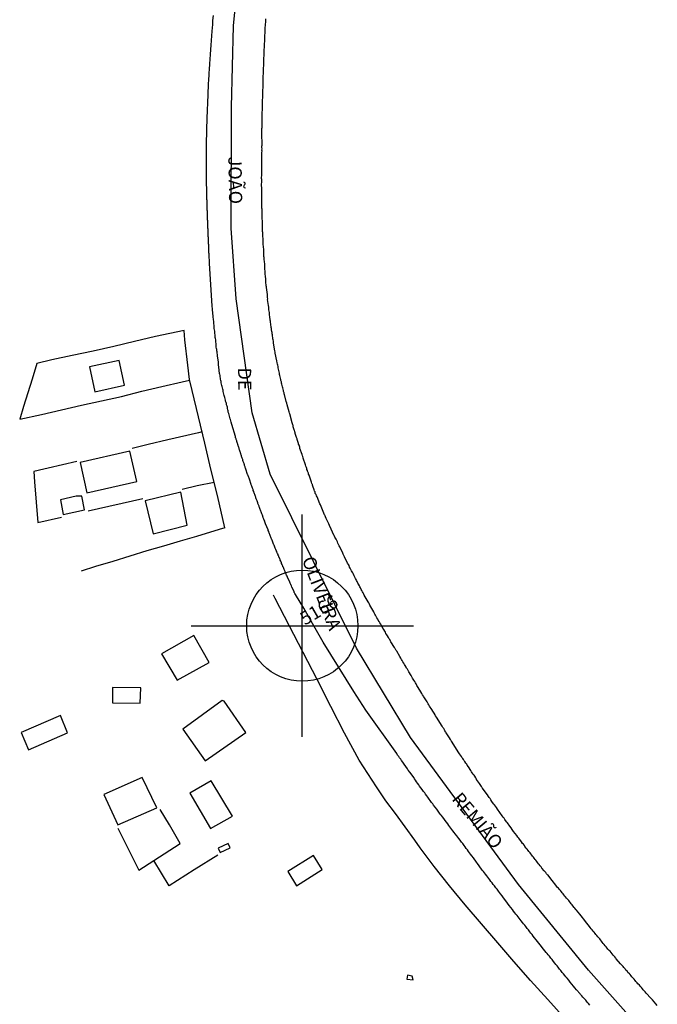
# Model space of a CAD drawing. Units: millimetres. Extents: x 190363 to 192774, y 1663206 to 1665979.
# Drawn here: x 190543 to 190664, y 1665210 to 1665396 of the extents above; entities that cross this region are included whole.
import ezdxf
from ezdxf.enums import TextEntityAlignment as Align

# ---------------------------------------------------------------- set-up
doc = ezdxf.new("R2010")
doc.units = ezdxf.units.MM
doc.header["$PDMODE"] = 34
doc.header["$PDSIZE"] = 21
for name, color, linetype in [('Identificacao', 4, 'Continuous'), ('Pontos', 1, 'Continuous'), ('V-EDIFICACAO', 60, 'Continuous'), ('V-LIMITE', 131, 'Continuous'), ('V-LOTE', 10, 'Continuous'), ('V-NOME_DOS_LOGRADOUROS', 7, 'Continuous'), ('V-QUADRA', 6, 'Continuous'), ('V-TESTADA', 5, 'Continuous')]:
    doc.layers.add(name, color=color, linetype=linetype)
doc.styles.add('cdl', font='romans.shx', dxfattribs={"height": 2.5})

msp = doc.modelspace()

# ---------------------------------------------------------------- linework, layer by layer
at = {"layer": 'Pontos'}
msp.add_point((190596.69, 1665281.9), dxfattribs=at)
at = {"layer": 'V-EDIFICACAO'}
for points in [[(190556.51, 1665330.79), (190557.53, 1665326.09), (190563.13, 1665327.36), (190562.11, 1665332.03), (190556.51, 1665330.79)], [(190554.73, 1665312.76), (190556, 1665307.03), (190565.42, 1665309.16), (190564.15, 1665314.84), (190554.73, 1665312.76)], [(190554.01, 1665306.4), (190551, 1665305.68), (190551.55, 1665302.88), (190555.54, 1665303.77), (190555.03, 1665306.36), (190554.01, 1665306.4)], [(190567.03, 1665305.51), (190568.56, 1665299.27), (190574.97, 1665300.88), (190573.78, 1665307.12), (190567.03, 1665305.51)], [(190570.09, 1665276.57), (190573.06, 1665271.61), (190579.13, 1665274.96), (190576.2, 1665280.05), (190570.09, 1665276.57)], [(190560.84, 1665270.21), (190560.84, 1665267.32), (190566.06, 1665267.28), (190566.19, 1665270.16), (190560.84, 1665270.21)], [(190574.12, 1665262.36), (190578.36, 1665256.37), (190586.04, 1665261.72), (190581.93, 1665267.66), (190581.59, 1665267.75), (190574.12, 1665262.36)], [(190543.57, 1665261.72), (190544.97, 1665258.45), (190552.35, 1665261.68), (190551, 1665264.95), (190543.57, 1665261.72)], [(190566.48, 1665253.19), (190559.23, 1665250.01), (190561.86, 1665244.28), (190569.2, 1665247.51), (190566.48, 1665253.19)], [(190579.51, 1665252.56), (190575.44, 1665250.27), (190579.34, 1665243.56), (190583.5, 1665245.89), (190579.51, 1665252.56)], [(190580.78, 1665239.87), (190581.16, 1665239.06), (190583.07, 1665239.91), (190582.69, 1665240.76), (190580.78, 1665239.87)], [(190593.98, 1665235.46), (190595.63, 1665232.74), (190600.43, 1665235.8), (190598.81, 1665238.47), (190593.98, 1665235.46)], [(190617.48, 1665215.69), (190616.59, 1665215.86), (190616.46, 1665215.13), (190617.61, 1665215.01), (190617.48, 1665215.69)]]:
    msp.add_lwpolyline(points, close=True, dxfattribs=at)
at = {"layer": 'V-LIMITE'}
msp.add_lwpolyline([(190663.35, 1665202.62), (190650.77, 1665216.82), (190637.54, 1665232.97), (190617.12, 1665260.78), (190606.91, 1665277.67), (190590.62, 1665310.54), (190587.22, 1665322.1), (190584.21, 1665343.65), (190583.26, 1665357.02), (190583.3, 1665379.85), (190583.7, 1665395.25), (190585.98, 1665418.3)], dxfattribs=at)
at = {"layer": 'V-LOTE'}
for points in [[(190574.39, 1665337.68), (190568.94, 1665336.52), (190565.02, 1665335.59), (190561.1, 1665334.66), (190557.18, 1665333.79), (190553.26, 1665332.96), (190549.38, 1665332.13), (190546.56, 1665331.43), (190545.65, 1665328.47), (190544.04, 1665323.34), (190543.32, 1665320.91), (190547.42, 1665321.81), (190551.19, 1665322.71), (190554.98, 1665323.55), (190558.77, 1665324.39), (190562.56, 1665325.23), (190566.37, 1665326.19), (190570.18, 1665327.09), (190573.99, 1665327.99), (190575.41, 1665328.3)], [(190582.06, 1665300.39), (190580.65, 1665306.52), (190579.43, 1665311.44), (190578.27, 1665316.41), (190577.09, 1665321.38), (190575.87, 1665326.35), (190575.38, 1665328.42), (190575.1, 1665331.1), (190574.53, 1665335.89), (190574.39, 1665337.68)], [(190577.77, 1665318.51), (190577.1, 1665318.32), (190571.27, 1665317.03), (190567.6, 1665316.11), (190564.59, 1665315.39)], [(190554.14, 1665312.93), (190546.01, 1665311.04), (190546.14, 1665309.05), (190546.75, 1665301.4), (190551.2, 1665302.4)], [(190580.05, 1665308.93), (190576.87, 1665308.3), (190574.03, 1665307.66)], [(190556.23, 1665303.6), (190566.6, 1665305.91)], [(190582.06, 1665300.39), (190581, 1665300.08), (190576.73, 1665298.77), (190573.62, 1665297.86), (190570.49, 1665296.95), (190567.36, 1665296.04), (190564.13, 1665295.01), (190560.88, 1665294.04), (190557.63, 1665293.07), (190554.94, 1665292.2)], [(190646.33, 1665207.63), (190643.06, 1665211.24), (190639.79, 1665214.85), (190636.63, 1665218.42), (190633.62, 1665221.99), (190630.54, 1665225.58), (190627.46, 1665229.17), (190624.53, 1665232.76), (190621.62, 1665236.39), (190618.97, 1665239.92), (190617.95, 1665241.39), (190614.28, 1665246.39), (190612.48, 1665248.81), (190610.69, 1665251.45), (190607.46, 1665256.51), (190604.64, 1665261.57), (190602.11, 1665266.63), (190599.5, 1665271.73), (190596.89, 1665276.83), (190594.24, 1665281.93), (190591.57, 1665287.01), (190591.24, 1665287.68)], [(190561.84, 1665243.63), (190564.94, 1665237.49), (190565.81, 1665235.72), (190568.66, 1665237.55), (190573.65, 1665240.75), (190571.59, 1665244.29), (190569.83, 1665247.15)], [(190580.75, 1665238.57), (190576.26, 1665235.77), (190571.56, 1665232.74), (190568.66, 1665237.55)]]:
    msp.add_lwpolyline(points, dxfattribs=at)
at = {"layer": 'V-QUADRA'}
for points in [[(190651, 1665210.2), (190650.75, 1665210.52), (190650.51, 1665210.77), (190650.24, 1665211.12), (190650, 1665211.37), (190649.69, 1665211.71), (190649.47, 1665211.96), (190649.26, 1665212.22), (190649.16, 1665212.32), (190648.46, 1665213.11), (190648.18, 1665213.49), (190647.91, 1665213.77), (190647.29, 1665214.55), (190647.01, 1665214.91), (190646.72, 1665215.27), (190646.5, 1665215.53), (190646.29, 1665215.8), (190646.04, 1665216.12), (190645.8, 1665216.4), (190645.53, 1665216.76), (190645.29, 1665217.01), (190645.02, 1665217.35), (190644.83, 1665217.61), (190644.61, 1665217.86), (190644.38, 1665218.16), (190644.15, 1665218.43), (190643.87, 1665218.8), (190643.64, 1665219.07), (190643.36, 1665219.43), (190643.15, 1665219.69), (190642.94, 1665219.98), (190642.73, 1665220.17), (190642.03, 1665221.11), (190641.71, 1665221.51), (190641.61, 1665221.62), (190640.9, 1665222.53), (190640.58, 1665222.91), (190640.31, 1665223.25), (190640.1, 1665223.55), (190639.88, 1665223.8), (190639.67, 1665224.08), (190639.42, 1665224.44), (190639.18, 1665224.69), (190638.91, 1665225.03), (190638.72, 1665225.29), (190638.5, 1665225.54), (190638.27, 1665225.84), (190638.06, 1665226.14), (190637.85, 1665226.39), (190637.64, 1665226.64), (190637.47, 1665226.9), (190637.25, 1665227.15), (190637.06, 1665227.41), (190636.85, 1665227.66), (190636.62, 1665227.96), (190636.41, 1665228.26), (190636.41, 1665228.28), (190635.77, 1665229.06), (190635.47, 1665229.46), (190635.3, 1665229.63), (190634.73, 1665230.46), (190634.43, 1665230.87), (190634.11, 1665231.23), (190633.94, 1665231.48), (190633.73, 1665231.76), (190633.48, 1665232.12), (190633.24, 1665232.39), (190632.97, 1665232.75), (190632.76, 1665233.01), (190632.54, 1665233.31), (190632.33, 1665233.56), (190632.12, 1665233.86), (190631.95, 1665234.11), (190631.74, 1665234.37), (190631.53, 1665234.66), (190631.31, 1665234.92), (190631.08, 1665235.22), (190630.91, 1665235.47), (190630.68, 1665235.7), (190630.08, 1665236.55), (190629.81, 1665236.95), (190629.58, 1665237.19), (190629.02, 1665238.01), (190628.7, 1665238.44), (190628.49, 1665238.74), (190628.28, 1665238.99), (190628.11, 1665239.25), (190627.88, 1665239.54), (190627.67, 1665239.8), (190627.47, 1665240.09), (190627.24, 1665240.37), (190626.99, 1665240.73), (190626.75, 1665241.01), (190626.5, 1665241.37), (190626.26, 1665241.66), (190626.1, 1665241.92), (190625.86, 1665242.19), (190625.59, 1665242.56), (190625.37, 1665242.85), (190625.16, 1665243.15), (190624.95, 1665243.4), (190624.78, 1665243.66), (190624.57, 1665243.91), (190624.4, 1665244.17), (190624.19, 1665244.44), (190623.95, 1665244.76), (190623.87, 1665244.82), (190623.25, 1665245.7), (190622.93, 1665246.1), (190622.75, 1665246.29), (190622.08, 1665247.24), (190621.79, 1665247.62), (190621.51, 1665247.99), (190621.34, 1665248.24), (190621.13, 1665248.52), (190620.88, 1665248.88), (190620.64, 1665249.15), (190620.39, 1665249.51), (190620.22, 1665249.77), (190619.99, 1665250.07), (190619.82, 1665250.32), (190619.6, 1665250.59), (190619.35, 1665250.96), (190619.11, 1665251.23), (190618.84, 1665251.59), (190618.69, 1665251.85), (190618.46, 1665252.14), (190618.29, 1665252.4), (190618.1, 1665252.7), (190617.91, 1665252.95), (190617.8, 1665253.18), (190616.99, 1665254.2), (190616.72, 1665254.61), (190616.59, 1665254.88), (190615.93, 1665255.75), (190615.66, 1665256.13), (190615.45, 1665256.43), (190615.28, 1665256.68), (190615.08, 1665256.94), (190614.91, 1665257.19), (190614.7, 1665257.45), (190614.53, 1665257.73), (190608.7, 1665265.95), (190606.45, 1665269.46), (190603.55, 1665274.1), (190600.65, 1665278.77), (190598.85, 1665281.86), (190596.99, 1665285.18), (190595.39, 1665287.81), (190595.29, 1665288), (190595.23, 1665288.12), (190595.21, 1665288.17), (190595.19, 1665288.19), (190595.19, 1665288.25), (190595.19, 1665288.36), (190594.74, 1665289.18), (190594.66, 1665289.4), (190594.59, 1665289.48), (190594.57, 1665289.52), (190594.53, 1665289.65), (190594.46, 1665289.78), (190594.38, 1665289.95), (190594.34, 1665290.12), (190594.34, 1665290.14), (190593.91, 1665291.05), (190593.81, 1665291.26), (190593.74, 1665291.43), (190593.66, 1665291.6), (190593.64, 1665291.73), (190593.59, 1665291.77), (190593.53, 1665291.9), (190593.47, 1665292.07), (190593.47, 1665292.11), (190593.41, 1665292.24), (190593.34, 1665292.37), (190593.28, 1665292.54), (190593.19, 1665292.71), (190593.13, 1665292.88), (190593.06, 1665293), (190593.04, 1665293), (190593.02, 1665293.13), (190592.98, 1665293.28), (190592.94, 1665293.3), (190592.9, 1665293.42), (190592.87, 1665293.47), (190592.79, 1665293.64), (190592.75, 1665293.77), (190592.68, 1665293.94), (190592.62, 1665294.08), (190592.53, 1665294.28), (190592.49, 1665294.4), (190592.43, 1665294.53), (190592.36, 1665294.7), (190592.28, 1665294.87), (190592.24, 1665295.04), (190592.15, 1665295.17), (190592.11, 1665295.34), (190592.03, 1665295.51), (190591.94, 1665295.68), (190591.9, 1665295.8), (190591.86, 1665295.93), (190591.77, 1665296.1), (190591.73, 1665296.27), (190591.64, 1665296.44), (190591.6, 1665296.57), (190591.52, 1665296.74), (190591.45, 1665296.91), (190591.39, 1665297.08), (190591.35, 1665297.2), (190591.26, 1665297.33), (190591.22, 1665297.5), (190591.13, 1665297.65), (190591.09, 1665297.84), (190591.05, 1665297.86), (190591.05, 1665297.94), (190591.03, 1665297.97), (190590.99, 1665298.07), (190590.96, 1665298.14), (190590.88, 1665298.31), (190590.82, 1665298.41), (190590.46, 1665299.41), (190590.39, 1665299.55), (190590.35, 1665299.71), (190590.24, 1665299.88), (190590.22, 1665300), (190590.23, 1665300.02), (190589.76, 1665301.15), (190589.69, 1665301.36), (190589.65, 1665301.49), (190589.59, 1665301.66), (190589.52, 1665301.83), (190589.46, 1665302), (190589.39, 1665302.13), (190589.33, 1665302.29), (190589.31, 1665302.42), (190589.27, 1665302.48), (190589.22, 1665302.59), (190589.18, 1665302.76), (190589.1, 1665302.89), (190589.06, 1665303.06), (190588.97, 1665303.23), (190588.93, 1665303.4), (190588.89, 1665303.53), (190588.82, 1665303.7), (190588.76, 1665303.86), (190588.7, 1665304.03), (190588.63, 1665304.2), (190588.57, 1665304.33), (190588.55, 1665304.46), (190588.46, 1665304.61), (190588.38, 1665304.84), (190588.33, 1665304.97), (190588.29, 1665305.14), (190588.21, 1665305.31), (190588.16, 1665305.48), (190588.12, 1665305.6), (190588.06, 1665305.73), (190588.01, 1665305.86), (190587.95, 1665306.03), (190587.91, 1665306.2), (190587.84, 1665306.33), (190587.78, 1665306.5), (190587.72, 1665306.67), (190587.66, 1665306.83), (190587.61, 1665307), (190587.55, 1665307.13), (190587.55, 1665307.22), (190587.53, 1665307.26), (190587.44, 1665307.43), (190587.4, 1665307.6), (190587.36, 1665307.73), (190587.3, 1665307.9), (190587.23, 1665308.07), (190587.17, 1665308.23), (190587.1, 1665308.4), (190587.06, 1665308.53), (190587.04, 1665308.55), (190586.7, 1665309.55), (190586.64, 1665309.76), (190586.59, 1665309.89), (190586.53, 1665310.06), (190586.47, 1665310.23), (190586.4, 1665310.4), (190586.36, 1665310.46), (190586.04, 1665311.46), (190586, 1665311.63), (190585.92, 1665311.8), (190585.9, 1665311.86), (190585.9, 1665311.93), (190585.85, 1665312.03), (190585.79, 1665312.18), (190585.75, 1665312.35), (190585.73, 1665312.41), (190585.7, 1665312.52), (190585.64, 1665312.65), (190585.6, 1665312.82), (190585.53, 1665312.94), (190585.49, 1665313.11), (190585.45, 1665313.28), (190585.41, 1665313.41), (190585.36, 1665313.54), (190585.28, 1665313.71), (190585.24, 1665313.88), (190585.19, 1665314.01), (190585.15, 1665314.17), (190585.11, 1665314.3), (190585.09, 1665314.4), (190585.04, 1665314.47), (190585, 1665314.64), (190584.96, 1665314.77), (190584.9, 1665314.92), (190584.85, 1665315.11), (190584.79, 1665315.28), (190584.75, 1665315.41), (190584.69, 1665315.58), (190584.64, 1665315.74), (190584.6, 1665315.91), (190584.58, 1665316.02), (190584.54, 1665316.08), (190584.5, 1665316.21), (190584.45, 1665316.34), (190584.41, 1665316.51), (190584.35, 1665316.68), (190584.32, 1665316.81), (190584.26, 1665316.93), (190584.22, 1665317.1), (190584.2, 1665317.23), (190584.15, 1665317.27), (190584.11, 1665317.44), (190584.07, 1665317.57), (190584.05, 1665317.63), (190583.41, 1665319.9), (190583.24, 1665320.37), (190583.2, 1665320.58), (190583.12, 1665320.84), (190583.1, 1665320.98), (190582.82, 1665321.98), (190582.71, 1665322.25), (190582.71, 1665322.34), (190582.69, 1665322.49), (190582.63, 1665322.7), (190582.56, 1665322.96), (190582.54, 1665323.17), (190582.48, 1665323.38), (190582.41, 1665323.64), (190582.35, 1665323.85), (190582.29, 1665324.06), (190582.22, 1665324.32), (190582.18, 1665324.53), (190582.12, 1665324.74), (190582.05, 1665324.99), (190582.01, 1665325.21), (190581.95, 1665325.42), (190581.88, 1665325.67), (190581.84, 1665325.89), (190581.78, 1665326.14), (190581.72, 1665326.39), (190581.67, 1665326.61), (190581.63, 1665326.82), (190581.57, 1665327.07), (190581.5, 1665327.29), (190581.46, 1665327.54), (190581.4, 1665327.79), (190581.36, 1665328.01), (190581.29, 1665328.22), (190581.25, 1665328.47), (190581.23, 1665328.69), (190581.16, 1665328.94), (190581.16, 1665329.19), (190581.1, 1665329.41), (190581.06, 1665329.51), (190580.95, 1665330.81), (190580.89, 1665331.15), (190580.87, 1665331.36), (190580.85, 1665331.57), (190580.85, 1665331.72), (190580.7, 1665332.8), (190580.65, 1665333.14), (190580.61, 1665333.4), (190580.59, 1665333.61), (190580.57, 1665333.82), (190580.53, 1665334.07), (190580.48, 1665334.29), (190580.46, 1665334.54), (190580.44, 1665334.8), (190580.44, 1665335.01), (190580.4, 1665335.22), (190580.36, 1665335.47), (190580.34, 1665335.69), (190580.34, 1665335.9), (190580.31, 1665336.15), (190580.27, 1665336.37), (190580.23, 1665336.62), (190580.21, 1665336.87), (190580.19, 1665337.09), (190580.19, 1665337.3), (190580.15, 1665337.55), (190580.1, 1665337.77), (190580.08, 1665338.02), (190580.08, 1665338.27), (190580.06, 1665338.49), (190580.02, 1665338.7), (190580, 1665338.95), (190579.98, 1665339.17), (190579.96, 1665339.42), (190579.93, 1665339.67), (190579.91, 1665339.89), (190579.89, 1665340.1), (190579.87, 1665340.2), (190579.81, 1665341.12), (190579.76, 1665341.46), (190579.72, 1665341.71), (190579.72, 1665341.92), (190579.7, 1665342.14), (190579.7, 1665342.28), (190579.55, 1665344.37), (190579.15, 1665350.34), (190579.15, 1665350.47), (190579.11, 1665351.94), (190579.08, 1665352.15), (190579.06, 1665352.32), (190579.07, 1665352.42), (190579.04, 1665353.51), (190579.04, 1665353.72), (190579.02, 1665353.85), (190579, 1665354.02), (190579, 1665354.19), (190579, 1665354.35), (190579, 1665354.52), (190578.96, 1665354.65), (190578.96, 1665354.78), (190578.96, 1665354.95), (190578.96, 1665355.12), (190578.96, 1665355.25), (190578.94, 1665355.42), (190578.94, 1665355.59), (190578.94, 1665355.76), (190578.94, 1665355.88), (190578.94, 1665356.01), (190578.91, 1665356.18), (190578.91, 1665356.35), (190578.91, 1665356.52), (190578.91, 1665356.65), (190578.91, 1665356.82), (190578.87, 1665356.99), (190578.87, 1665357.16), (190578.87, 1665357.28), (190578.87, 1665357.41), (190578.87, 1665357.58), (190578.87, 1665357.75), (190578.83, 1665357.92), (190578.83, 1665358.05), (190578.83, 1665358.22), (190578.83, 1665358.39), (190578.81, 1665358.56), (190578.81, 1665358.68), (190578.81, 1665358.81), (190578.81, 1665358.98), (190578.81, 1665359.15), (190578.81, 1665359.32), (190578.81, 1665359.45), (190578.79, 1665359.62), (190578.79, 1665359.79), (190578.79, 1665359.96), (190578.79, 1665360.08), (190578.77, 1665360.21), (190578.75, 1665360.38), (190578.75, 1665360.55), (190578.75, 1665360.72), (190578.75, 1665360.85), (190578.75, 1665361.02), (190578.75, 1665361.19), (190578.75, 1665361.36), (190578.72, 1665361.48), (190578.7, 1665361.61), (190578.7, 1665361.78), (190578.7, 1665361.95), (190578.7, 1665362.12), (190578.7, 1665362.25), (190578.68, 1665362.42), (190578.69, 1665362.44), (190578.68, 1665363.6), (190578.68, 1665363.82), (190578.66, 1665363.99), (190578.66, 1665364.16), (190578.64, 1665364.3), (190578.62, 1665365.51), (190578.62, 1665365.73), (190578.62, 1665365.9), (190578.62, 1665366.07), (190578.62, 1665366.23), (190578.62, 1665366.4), (190578.62, 1665366.53), (190578.62, 1665366.66), (190578.62, 1665366.83), (190578.62, 1665367), (190578.62, 1665367.13), (190578.62, 1665367.3), (190578.62, 1665367.47), (190578.62, 1665367.64), (190578.62, 1665367.76), (190578.6, 1665367.89), (190578.6, 1665368.06), (190578.62, 1665368.23), (190578.58, 1665368.4), (190578.58, 1665368.53), (190578.58, 1665368.7), (190578.58, 1665369.08), (190578.6, 1665369.27), (190578.6, 1665369.8), (190578.6, 1665370.1), (190578.6, 1665370.39), (190578.6, 1665370.69), (190578.6, 1665370.99), (190578.62, 1665371.28), (190578.62, 1665371.58), (190578.62, 1665371.88), (190578.62, 1665372.17), (190578.62, 1665372.47), (190578.62, 1665372.77), (190578.62, 1665373.07), (190578.62, 1665373.36), (190578.6, 1665373.51), (190578.66, 1665374.81), (190578.66, 1665375.23), (190578.64, 1665375.46), (190578.68, 1665376.46), (190578.7, 1665376.88), (190578.7, 1665377.18), (190578.7, 1665377.48), (190578.75, 1665377.78), (190578.75, 1665378.07), (190578.75, 1665378.37), (190578.79, 1665378.67), (190578.79, 1665378.96), (190578.81, 1665379.26), (190578.81, 1665379.56), (190578.81, 1665379.85), (190578.83, 1665380.15), (190578.83, 1665380.45), (190578.85, 1665380.75), (190578.87, 1665381.04), (190578.87, 1665381.34), (190578.91, 1665381.64), (190578.91, 1665381.93), (190578.91, 1665382.23), (190578.91, 1665382.53), (190578.94, 1665382.82), (190578.94, 1665383.08), (190578.96, 1665383.38), (190578.96, 1665383.67), (190578.98, 1665383.97), (190578.98, 1665384.03), (190579.06, 1665385.29), (190579.08, 1665385.71), (190579.11, 1665386.01), (190579.11, 1665386.07), (190579.19, 1665387.32), (190579.23, 1665387.75), (190579.25, 1665388.04), (190579.25, 1665388.34), (190579.3, 1665388.64), (190579.32, 1665388.93), (190579.32, 1665389.23), (190579.34, 1665389.53), (190579.38, 1665389.83), (190579.38, 1665390.12), (190579.42, 1665390.42), (190579.42, 1665390.72), (190579.45, 1665391.01), (190579.47, 1665391.31), (190579.51, 1665391.61), (190579.51, 1665391.9), (190579.55, 1665392.16), (190579.57, 1665392.46), (190579.57, 1665392.75), (190579.59, 1665393.05), (190579.62, 1665393.35), (190579.64, 1665393.64), (190579.68, 1665393.94), (190579.66, 1665394.22), (190579.79, 1665395.47), (190579.83, 1665395.93), (190579.83, 1665396.23), (190579.83, 1665396.25), (190579.93, 1665397.17)], [(190663.75, 1665210.16), (190663.5, 1665210.45), (190662.86, 1665211.18), (190662.67, 1665211.37), (190662.39, 1665211.64), (190661.78, 1665212.32), (190661.65, 1665212.47), (190661.48, 1665212.7), (190661.33, 1665212.86), (190661.1, 1665213.11), (190660.97, 1665213.28), (190660.74, 1665213.51), (190660.59, 1665213.7), (190660.36, 1665213.98), (190660.08, 1665214.25), (190659.95, 1665214.43), (190659.72, 1665214.65), (190659.57, 1665214.85), (190659.38, 1665215.08), (190659.21, 1665215.27), (190658.96, 1665215.55), (190658.81, 1665215.74), (190658.6, 1665215.97), (190658.47, 1665216.12), (190658.21, 1665216.39), (190658.09, 1665216.55), (190657.83, 1665216.84), (190657.66, 1665217.06), (190657.41, 1665217.31), (190657.28, 1665217.48), (190657.05, 1665217.73), (190656.81, 1665218.01), (190656.01, 1665218.94), (190655.92, 1665219.05), (190655.71, 1665219.3), (190655.44, 1665219.62), (190654.86, 1665220.39), (190654.84, 1665220.41), (190654.65, 1665220.53), (190654.42, 1665220.79), (190654.29, 1665220.96), (190654.08, 1665221.25), (190653.91, 1665221.43), (190653.7, 1665221.68), (190653.52, 1665221.85), (190653.36, 1665222.08), (190653.21, 1665222.27), (190653.02, 1665222.52), (190652.87, 1665222.7), (190652.68, 1665222.93), (190652.53, 1665223.08), (190652.32, 1665223.38), (190652.17, 1665223.55), (190652.02, 1665223.76), (190651.83, 1665224.01), (190651.66, 1665224.18), (190651.47, 1665224.44), (190651.28, 1665224.65), (190651.09, 1665224.88), (190650.94, 1665225.07), (190650.68, 1665225.39), (190650.43, 1665225.71), (190649.82, 1665226.54), (190649.6, 1665226.77), (190649.37, 1665227.05), (190649.11, 1665227.36), (190648.5, 1665228.15), (190648.39, 1665228.26), (190648.18, 1665228.51), (190648.05, 1665228.68), (190647.82, 1665228.98), (190647.69, 1665229.15), (190647.5, 1665229.36), (190647.35, 1665229.53), (190647.16, 1665229.76), (190647.01, 1665229.95), (190646.78, 1665230.23), (190646.63, 1665230.42), (190646.44, 1665230.65), (190646.29, 1665230.8), (190646.1, 1665231.07), (190645.95, 1665231.23), (190645.8, 1665231.43), (190645.65, 1665231.61), (190645.47, 1665231.84), (190645.29, 1665232.03), (190645.08, 1665232.28), (190644.93, 1665232.46), (190644.74, 1665232.71), (190644.61, 1665232.88), (190644.36, 1665233.2), (190644.13, 1665233.45), (190643.89, 1665233.75), (190643.66, 1665234.04), (190643.11, 1665234.75), (190643, 1665234.85), (190642.85, 1665235), (190642.67, 1665235.28), (190642.41, 1665235.55), (190641.95, 1665236.08), (190641.79, 1665236.32), (190641.62, 1665236.53), (190641.45, 1665236.76), (190641.33, 1665236.91), (190641.14, 1665237.16), (190640.99, 1665237.34), (190640.82, 1665237.57), (190640.69, 1665237.72), (190640.5, 1665237.97), (190640.35, 1665238.14), (190640.18, 1665238.37), (190640.05, 1665238.52), (190639.86, 1665238.8), (190639.71, 1665238.95), (190639.5, 1665239.22), (190639.38, 1665239.42), (190639.14, 1665239.69), (190639.01, 1665239.88), (190638.76, 1665240.18), (190638.65, 1665240.35), (190638.46, 1665240.6), (190638.31, 1665240.77), (190638.1, 1665241.05), (190637.95, 1665241.24), (190637.72, 1665241.56), (190637.57, 1665241.75), (190637.4, 1665241.96), (190637.19, 1665242.28), (190636.62, 1665243.04), (190636.49, 1665243.19), (190636.36, 1665243.36), (190636.13, 1665243.68), (190635.9, 1665243.99), (190635.43, 1665244.65), (190635.3, 1665244.8), (190635.07, 1665245.1), (190634.96, 1665245.27), (190634.82, 1665245.54), (190634.64, 1665245.74), (190634.47, 1665245.99), (190634.35, 1665246.16), (190634.16, 1665246.43), (190634.03, 1665246.59), (190633.88, 1665246.8), (190633.69, 1665247.05), (190633.56, 1665247.26), (190633.35, 1665247.54), (190633.2, 1665247.77), (190632.99, 1665248.03), (190632.86, 1665248.2), (190632.65, 1665248.52), (190632.5, 1665248.71), (190632.29, 1665249), (190632.16, 1665249.22), (190632.02, 1665249.45), (190631.87, 1665249.6), (190631.67, 1665249.92), (190631.44, 1665250.23), (190630.72, 1665251.19), (190630.7, 1665251.25), (190630.55, 1665251.53), (190630.42, 1665251.72), (190630.19, 1665252.06), (190629.6, 1665252.84), (190629.57, 1665252.91), (190629.47, 1665253.12), (190629.26, 1665253.44), (190629.13, 1665253.63), (190628.98, 1665253.84), (190628.81, 1665254.11), (190628.68, 1665254.27), (190628.51, 1665254.54), (190628.39, 1665254.73), (190628.19, 1665255.01), (190628.07, 1665255.2), (190627.86, 1665255.52), (190627.75, 1665255.71), (190627.6, 1665255.92), (190627.41, 1665256.21), (190627.26, 1665256.39), (190627.14, 1665256.64), (190626.99, 1665256.81), (190626.86, 1665257.02), (190626.75, 1665257.15), (190626.56, 1665257.45), (190626.41, 1665257.66), (190626.29, 1665257.87), (190626.14, 1665258.08), (190625.97, 1665258.38), (190625.82, 1665258.59), (190625.65, 1665258.89), (190624.87, 1665260.06), (190624.82, 1665260.16), (190624.7, 1665260.38), (190624.48, 1665260.71), (190623.87, 1665261.63), (190623.8, 1665261.78), (190623.65, 1665262.03), (190623.55, 1665262.2), (190623.4, 1665262.45), (190623.27, 1665262.67), (190623.11, 1665262.94), (190622.96, 1665263.13), (190622.81, 1665263.41), (190622.66, 1665263.6), (190622.49, 1665263.92), (190622.36, 1665264.11), (190622.17, 1665264.4), (190622.04, 1665264.62), (190621.87, 1665264.87), (190621.77, 1665265.04), (190621.58, 1665265.36), (190621.47, 1665265.55), (190621.34, 1665265.76), (190621.15, 1665266.06), (190621.02, 1665266.23), (190620.88, 1665266.5), (190620.75, 1665266.7), (190620.6, 1665266.97), (190620.47, 1665267.16), (190620.28, 1665267.48), (190619.63, 1665268.46), (190619.58, 1665268.56), (190619.43, 1665268.86), (190619.28, 1665269.07), (190619.11, 1665269.37), (190618.57, 1665270.24), (190618.48, 1665270.41), (190618.35, 1665270.6), (190618.18, 1665270.9), (190618.08, 1665271.07), (190617.93, 1665271.34), (190617.76, 1665271.58), (190617.63, 1665271.79), (190617.5, 1665272), (190617.36, 1665272.26), (190617.25, 1665272.47), (190617.12, 1665272.68), (190616.95, 1665272.97), (190616.85, 1665273.15), (190616.68, 1665273.44), (190616.55, 1665273.66), (190616.4, 1665273.87), (190616.29, 1665274.08), (190616.1, 1665274.37), (190616, 1665274.55), (190615.85, 1665274.84), (190615.7, 1665275.06), (190615.55, 1665275.31), (190615.45, 1665275.48), (190615.32, 1665275.75), (190615.13, 1665276.05), (190614.54, 1665277.07), (190614.43, 1665277.24), (190614.3, 1665277.43), (190614.22, 1665277.54), (190614.13, 1665277.75), (190613.43, 1665278.85), (190613.37, 1665279), (190613.2, 1665279.26), (190613.07, 1665279.47), (190612.96, 1665279.68), (190612.79, 1665279.96), (190612.67, 1665280.15), (190612.5, 1665280.44), (190612.39, 1665280.66), (190612.26, 1665280.87), (190612.07, 1665281.19), (190611.94, 1665281.42), (190611.82, 1665281.63), (190611.63, 1665281.95), (190611.5, 1665282.18), (190611.35, 1665282.46), (190611.22, 1665282.69), (190611.05, 1665282.97), (190610.95, 1665283.16), (190610.8, 1665283.41), (190610.67, 1665283.63), (190610.52, 1665283.9), (190610.4, 1665284.09), (190610.29, 1665284.31), (190610.18, 1665284.52), (190610.02, 1665284.83), (190609.45, 1665285.77), (190609.36, 1665285.96), (190609.27, 1665286.19), (190609.12, 1665286.38), (190608.93, 1665286.74), (190608.41, 1665287.68), (190608.34, 1665287.83), (190608.21, 1665288.08), (190608.08, 1665288.29), (190607.96, 1665288.57), (190607.83, 1665288.76), (190607.7, 1665289.03), (190607.57, 1665289.23), (190607.49, 1665289.44), (190607.32, 1665289.76), (190607.19, 1665289.95), (190607.09, 1665290.22), (190606.96, 1665290.41), (190606.87, 1665290.63), (190606.77, 1665290.84), (190606.64, 1665291.09), (190606.51, 1665291.31), (190606.34, 1665291.62), (190606.24, 1665291.86), (190606.13, 1665292.07), (190606, 1665292.28), (190605.88, 1665292.54), (190605.75, 1665292.79), (190605.64, 1665292.96), (190605.52, 1665293.24), (190605.41, 1665293.43), (190605.26, 1665293.74), (190604.67, 1665294.89), (190604.54, 1665295.17), (190604.43, 1665295.42), (190604.26, 1665295.76), (190603.85, 1665296.59), (190603.76, 1665296.78), (190603.67, 1665296.99), (190603.54, 1665297.25), (190603.42, 1665297.5), (190603.33, 1665297.71), (190603.2, 1665297.97), (190603.08, 1665298.22), (190602.95, 1665298.45), (190602.84, 1665298.65), (190602.78, 1665298.79), (190602.73, 1665298.89), (190601.83, 1665300.85), (190601.7, 1665301.15), (190601.53, 1665301.49), (190601.4, 1665301.79), (190601.21, 1665302.13), (190601.08, 1665302.46), (190601, 1665302.67), (190600.98, 1665302.78), (190600.9, 1665302.82), (190600.11, 1665304.73), (190600.02, 1665304.9), (190599.48, 1665306.26), (190599.39, 1665306.45), (190599.3, 1665306.69), (190599.14, 1665306.9), (190599.13, 1665306.96), (190599.11, 1665307.17), (190599.03, 1665307.34), (190598.94, 1665307.56), (190598.88, 1665307.73), (190598.86, 1665307.85), (190598.81, 1665307.9), (190598.77, 1665308.07), (190598.69, 1665308.28), (190598.62, 1665308.45), (190598.6, 1665308.57), (190598.56, 1665308.62), (190598.52, 1665308.79), (190598.43, 1665309), (190598.37, 1665309.21), (190598.3, 1665309.38), (190598.24, 1665309.55), (190598.18, 1665309.76), (190598.09, 1665309.97), (190598.05, 1665310.14), (190597.97, 1665310.36), (190597.9, 1665310.53), (190597.84, 1665310.7), (190597.8, 1665310.87), (190597.71, 1665311.1), (190597.65, 1665311.25), (190597.58, 1665311.42), (190597.54, 1665311.61), (190597.46, 1665311.8), (190597.37, 1665312.03), (190597.29, 1665312.27), (190596.84, 1665313.56), (190596.84, 1665313.62), (190596.78, 1665313.84), (190596.71, 1665314.01), (190596.65, 1665314.24), (190596.25, 1665315.38), (190596.25, 1665315.45), (190596.21, 1665315.62), (190596.14, 1665315.79), (190596.08, 1665316), (190596.01, 1665316.17), (190595.97, 1665316.34), (190595.93, 1665316.51), (190595.84, 1665316.72), (190595.8, 1665316.89), (190595.72, 1665317.06), (190595.7, 1665317.23), (190595.63, 1665317.44), (190595.57, 1665317.65), (190595.5, 1665317.82), (190595.44, 1665318.04), (190595.38, 1665318.21), (190595.33, 1665318.38), (190595.31, 1665318.46), (190595.29, 1665318.57), (190595.27, 1665318.61), (190595.23, 1665318.69), (190595.21, 1665318.76), (190595.19, 1665318.93), (190595.12, 1665319.1), (190595.06, 1665319.27), (190595, 1665319.48), (190594.95, 1665319.69), (190594.91, 1665319.86), (190594.85, 1665320.03), (190594.79, 1665320.21), (190594.36, 1665321.92), (190594.3, 1665322.04), (190594.19, 1665322.32), (190593.87, 1665323.61), (190593.79, 1665323.93), (190593.68, 1665324.23), (190593.32, 1665325.57), (190593.3, 1665325.63), (190593.26, 1665325.89), (190593.17, 1665326.14), (190593.13, 1665326.35), (190593.09, 1665326.56), (190593, 1665326.82), (190592.96, 1665327.03), (190592.9, 1665327.29), (190592.83, 1665327.54), (190592.77, 1665327.75), (190592.75, 1665327.96), (190592.66, 1665328.22), (190592.64, 1665328.43), (190592.58, 1665328.69), (190592.51, 1665328.94), (190592.45, 1665329.15), (190592.41, 1665329.36), (190592.36, 1665329.62), (190592.32, 1665329.83), (190592.26, 1665330.09), (190592.22, 1665330.34), (190592.15, 1665330.59), (190592.11, 1665330.85), (190592.07, 1665331.1), (190592.01, 1665331.32), (190591.98, 1665331.57), (190591.88, 1665331.91), (190591.6, 1665333.37), (190591.56, 1665333.56), (190591.52, 1665333.82), (190591.47, 1665334.16), (190591.24, 1665335.37), (190591.24, 1665335.43), (190591.24, 1665335.64), (190591.18, 1665335.9), (190591.13, 1665336.11), (190591.11, 1665336.37), (190591.07, 1665336.62), (190591.05, 1665336.83), (190590.99, 1665337.04), (190590.99, 1665337.3), (190590.92, 1665337.51), (190590.88, 1665337.77), (190590.86, 1665338.02), (190590.84, 1665338.23), (190590.79, 1665338.44), (190590.75, 1665338.7), (190590.73, 1665338.91), (190590.71, 1665339.17), (190590.67, 1665339.42), (190590.63, 1665339.63), (190590.61, 1665339.84), (190590.58, 1665340.1), (190590.54, 1665340.31), (190590.52, 1665340.57), (190590.48, 1665340.82), (190590.48, 1665341.07), (190590.44, 1665341.33), (190590.39, 1665341.58), (190590.37, 1665341.8), (190590.35, 1665342.05), (190590.31, 1665342.39), (190590.14, 1665343.51), (190590.16, 1665343.66), (190590.14, 1665343.88), (190590.1, 1665344.13), (190590.1, 1665344.47), (190589.93, 1665345.8), (190589.93, 1665345.91), (190589.9, 1665346.12), (190589.88, 1665346.38), (190589.84, 1665346.59), (190589.84, 1665346.85), (190589.84, 1665347.1), (190589.8, 1665347.31), (190589.78, 1665347.52), (190589.76, 1665347.78), (190589.73, 1665347.99), (190589.71, 1665348.25), (190589.71, 1665348.5), (190589.71, 1665348.71), (190589.67, 1665348.92), (190589.65, 1665349.18), (190589.65, 1665349.39), (190589.63, 1665349.65), (190589.59, 1665349.9), (190589.59, 1665350.11), (190589.59, 1665350.32), (190589.56, 1665350.58), (190589.54, 1665350.79), (190589.52, 1665351), (190589.5, 1665351.26), (190589.48, 1665351.47), (190589.46, 1665351.68), (190589.46, 1665351.94), (190589.46, 1665352.15), (190589.46, 1665352.36), (190589.44, 1665352.62), (190589.42, 1665352.95), (190589.33, 1665353.99), (190589.33, 1665354.02), (190589.33, 1665354.23), (190589.33, 1665354.44), (190589.33, 1665354.74), (190589.25, 1665355.73), (190589.25, 1665355.92), (190589.22, 1665356.18), (190589.2, 1665356.39), (190589.2, 1665356.65), (190589.2, 1665356.9), (190589.2, 1665357.11), (190589.2, 1665357.32), (190589.2, 1665357.58), (190589.18, 1665357.79), (190589.18, 1665358), (190589.18, 1665358.26), (190589.16, 1665358.47), (190589.14, 1665358.73), (190589.14, 1665358.98), (190589.14, 1665359.19), (190589.14, 1665359.4), (190589.1, 1665359.66), (190589.1, 1665359.87), (190589.1, 1665360.13), (190589.1, 1665360.38), (190589.1, 1665360.59), (190589.08, 1665360.8), (190589.08, 1665361.06), (190589.08, 1665361.27), (190589.08, 1665361.53), (190589.08, 1665361.78), (190589.08, 1665361.99), (190589.08, 1665362.2), (190589.08, 1665362.46), (190589.06, 1665362.67), (190589.06, 1665362.88), (190589.06, 1665363.22), (190589.08, 1665364.22), (190589.06, 1665364.45), (190589.04, 1665364.67), (190589.01, 1665365), (190589.04, 1665366.04), (190589.04, 1665366.19), (190589.01, 1665366.4), (190589.01, 1665366.66), (190589.03, 1665366.87), (190589.06, 1665367.13), (190589.06, 1665367.38), (190589.03, 1665367.59), (190589.06, 1665367.8), (190589.06, 1665368.06), (190589.06, 1665368.27), (190589.06, 1665368.53), (190589.06, 1665368.78), (190589.06, 1665368.99), (190589.06, 1665369.2), (190589.06, 1665369.46), (190589.06, 1665369.67), (190589.06, 1665369.88), (190589.08, 1665370.14), (190589.08, 1665370.35), (190589.08, 1665370.61), (190589.08, 1665370.86), (190589.06, 1665371.07), (190589.08, 1665371.28), (190589.1, 1665371.54), (190589.08, 1665371.75), (190589.1, 1665372.01), (190589.08, 1665372.26), (190589.08, 1665372.47), (190589.1, 1665372.68), (190589.1, 1665372.94), (190589.12, 1665373.28), (190589.08, 1665374.36), (190589.08, 1665374.47), (190589.08, 1665374.81), (190589.08, 1665375.93), (190589.1, 1665375.95), (190589.1, 1665376.21), (190589.1, 1665376.46), (190589.1, 1665376.67), (190589.12, 1665376.88), (190589.14, 1665377.14), (190589.14, 1665377.35), (190589.14, 1665377.61), (190589.14, 1665377.86), (190589.14, 1665378.07), (190589.14, 1665378.33), (190589.14, 1665378.58), (190589.14, 1665378.79), (190589.14, 1665379.01), (190589.18, 1665379.26), (190589.18, 1665379.47), (190589.18, 1665379.68), (190589.18, 1665379.94), (190589.18, 1665380.15), (190589.2, 1665380.41), (190589.2, 1665380.66), (190589.2, 1665380.87), (190589.2, 1665381.08), (190589.2, 1665381.34), (190589.22, 1665381.55), (190589.22, 1665381.76), (190589.24, 1665382.02), (190589.24, 1665382.23), (190589.24, 1665382.49), (190589.24, 1665382.74), (190589.27, 1665382.95), (190589.27, 1665383.16), (190589.29, 1665383.5), (190589.33, 1665384.71), (190589.33, 1665384.78), (190589.33, 1665384.99), (190589.33, 1665385.2), (190589.33, 1665385.5), (190589.38, 1665386.49), (190589.37, 1665386.69), (190589.39, 1665386.94), (190589.39, 1665387.15), (190589.39, 1665387.36), (190589.41, 1665387.62), (190589.41, 1665387.83), (190589.44, 1665388.09), (190589.44, 1665388.34), (190589.44, 1665388.55), (190589.46, 1665388.76), (190589.46, 1665389.02), (190589.46, 1665389.23), (190589.48, 1665389.49), (190589.48, 1665389.74), (190589.48, 1665389.95), (190589.5, 1665390.16), (190589.5, 1665390.42), (190589.52, 1665390.63), (190589.52, 1665390.84), (190589.54, 1665391.1), (190589.54, 1665391.31), (190589.54, 1665391.52), (190589.56, 1665391.78), (190589.56, 1665391.99), (190589.59, 1665392.2), (190589.59, 1665392.46), (190589.61, 1665392.67), (190589.61, 1665392.88), (190589.61, 1665393.18), (190589.67, 1665394.17), (190589.67, 1665394.2), (190589.69, 1665394.45), (190589.69, 1665394.79), (190589.8, 1665396.08), (190589.78, 1665396.27), (190589.8, 1665396.53)]]:
    msp.add_lwpolyline(points, dxfattribs=at)
at = {"layer": 'V-TESTADA'}
for points in [[(190582.06, 1665300.39), (190580.65, 1665306.52), (190579.43, 1665311.44), (190578.27, 1665316.41), (190577.09, 1665321.38), (190575.87, 1665326.35), (190575.38, 1665328.42), (190575.1, 1665331.1), (190574.53, 1665335.89), (190574.39, 1665337.68)], [(190646.33, 1665207.63), (190643.06, 1665211.24), (190639.79, 1665214.85), (190636.63, 1665218.42), (190633.62, 1665221.99), (190630.54, 1665225.58), (190627.46, 1665229.17), (190624.53, 1665232.76), (190621.62, 1665236.39), (190618.97, 1665239.92), (190617.95, 1665241.39), (190614.28, 1665246.39), (190612.48, 1665248.81), (190610.69, 1665251.45), (190607.46, 1665256.51), (190604.64, 1665261.57), (190602.11, 1665266.63), (190599.5, 1665271.73), (190596.89, 1665276.83), (190594.24, 1665281.93), (190591.57, 1665287.01), (190591.24, 1665287.68)]]:
    msp.add_lwpolyline(points, dxfattribs=at)

# ---------------------------------------------------------------- texts
at = {"layer": 'Identificacao', "style": 'cdl'}
msp.add_attdef('5166', (190597.19, 1665281.9), '5166', height=2.5, rotation=30, dxfattribs=at)
at = {"layer": 'V-NOME_DOS_LOGRADOUROS'}
for s, rotation, p in [('JOÃO', 271, (190581.94, 1665370.48)), ('DE', 271, (190583.75, 1665330.65)), ('OLIVEIRA', 291, (190595.86, 1665294.12)), ('REMIÃO', 310, (190624.21, 1665248.57))]:
    msp.add_text(s, height=2.5, rotation=rotation, dxfattribs=at).set_placement(p, align=Align.BOTTOM_LEFT)

doc.saveas('drawing.dxf')
